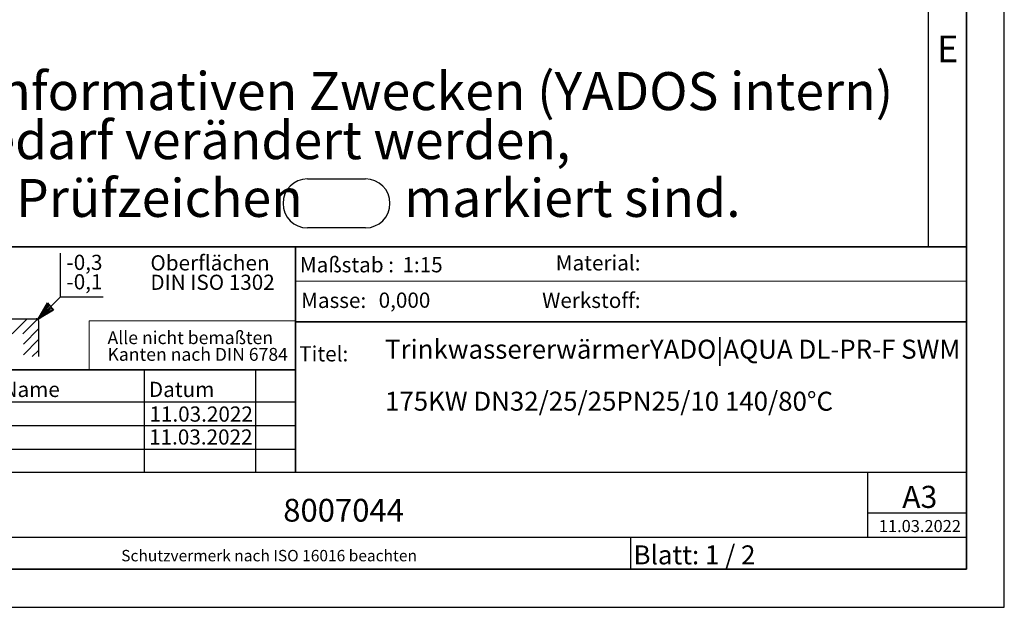
# Paper-space layout 'Blatt1' of a CAD drawing. Units: millimetres. Extents: x 0 to 6300, y 0 to 4455.
# Drawn here: x 4354 to 6300, y 0 to 1161 of the extents above; entities that cross this region are included whole.
import ezdxf

# ---------------------------------------------------------------- set-up
doc = ezdxf.new("R2010")
doc.units = ezdxf.units.MM
for name, color, linetype in [('1', 7, 'Continuous'), ('61', 7, 'Continuous'), ('62', 7, 'Continuous')]:
    doc.layers.add(name, color=color, linetype=linetype)
doc.styles.add('SLDTEXTSTYLE0', font='TXT', dxfattribs={"width": 0.75})
doc.styles.add('SLDTEXTSTYLE1', font='TXT', dxfattribs={"width": 0.605})

# ---------------------------------------------------------------- blocks, each defined once
blk = doc.blocks.new('SW_NOTE_0')
at = {"layer": '1', "color": 0, "ltscale": 15, "char_height": 25.5, "attachment_point": 1, "style": 'SLDTEXTSTYLE0'}
for s, insert in [('Alle nicht bemaßten', (0, 32.9)), ('Kanten nach DIN 6784', (0, -0.1))]:
    blk.add_mtext(s, dxfattribs=dict(at, insert=insert))
blk = doc.blocks.new('SW_NOTE_0_2')
at = {"layer": '1', "color": 0, "ltscale": 15, "char_height": 30, "attachment_point": 1, "style": 'SLDTEXTSTYLE0'}
for s, insert in [('Oberflächen', (0, 38.7)), ('DIN ISO 1302', (0, 0.3))]:
    blk.add_mtext(s, dxfattribs=dict(at, insert=insert))
blk = doc.blocks.new('SW_NOTE_0_4')
at = {"layer": '1', "color": 0, "ltscale": 15, "char_height": 30, "attachment_point": 1, "style": 'SLDTEXTSTYLE0'}
for s, insert in [('-0,3', (0, 38.7)), ('-0,1', (0, 0.3))]:
    blk.add_mtext(s, dxfattribs=dict(at, insert=insert))
blk = doc.blocks.new('SW_NOTE_0_6')
at = {"layer": '1', "color": 0, "ltscale": 15}
for p, q in [((1469, -114.1), (1583.5, -114.1)), ((1583.5, -210.9), (1469, -210.9))]:
    blk.add_line(p, q, dxfattribs=at)
for centre, start, end in [((1469, -162.5), 90, 270), ((1583.5, -162.5), 270, 90)]:
    blk.add_arc(centre, 48.4, start, end, dxfattribs=at)
at = {"layer": '1', "color": 0, "ltscale": 15, "char_height": 75, "attachment_point": 1, "style": 'SLDTEXTSTYLE1'}
for s, insert in [('Maße sind nur zu informativen Zwecken (YADOS intern)', (0, 96.7)), ('und können bei Bedarf verändert werden,', (0, -0.2)), ('wenn sie nicht mit Prüfzeichen', (0, -114.3)), ('markiert sind.', (1660.1, -114.3))]:
    blk.add_mtext(s, dxfattribs=dict(at, insert=insert))

psp = doc.layouts.new('Blatt1')

# ---------------------------------------------------------------- linework, layer by layer
at = {"color": 7, "linetype": 'Continuous', "lineweight": 35, "ltscale": 15}
psp.add_line((3420, 711.81), (6225, 711.81), dxfattribs=at)
at = {"layer": '1', "color": 7, "lineweight": 35, "ltscale": 15}
for p, q in [((4899, 711.81), (4899, 266.25)), ((4899.97, 468.88), (4159.39, 468.88))]:
    psp.add_line(p, q, dxfattribs=at)
at = {"layer": '1', "color": 7, "linetype": 'Continuous', "lineweight": 35, "ltscale": 15}
for p in [(6225, 711.81), (3420, 75), (3420, 75), (3420, 75), (3420, 75)]:
    psp.add_line(p, (6225, 75), dxfattribs=at)
at = {"layer": '1', "color": 7, "linetype": 'Continuous', "ltscale": 15}
for p, q in [((4434.43, 613.43), (4434.43, 699.39)), ((4389.85, 568.84), (4434.43, 613.43)), ((4434.43, 613.43), (4518.96, 613.43)), ((4316.24, 570.1), (4386.74, 570.1)), ((4368.99, 570.1), (4338.99, 540.1)), ((4389.36, 569.25), (4360.21, 540.1)), ((4391.24, 565.6), (4391.24, 495.1)), ((4391.24, 549.91), (4361.24, 519.91)), ((4391.24, 528.7), (4361.24, 498.7)), ((4391.24, 507.49), (4378.85, 495.1))]:
    psp.add_line(p, q, dxfattribs=at)
at = {"layer": '1', "lineweight": 18, "ltscale": 15}
for p, q in [((4899, 644.2), (6225, 644.2)), ((4491.03, 468.88), (4491.03, 565.6)), ((4491.03, 565.6), (4899, 565.6))]:
    psp.add_line(p, q, dxfattribs=at)
at = {"layer": '1', "color": 7, "ltscale": 15}
for p, q in [((4389.85, 568.84), (4408.85, 601.29)), ((4389.85, 568.84), (4410.86, 598.89)), ((4389.85, 568.84), (4413.04, 596.29)), ((4389.85, 568.84), (4416.92, 591.66)), ((4389.85, 568.84), (4419.23, 588.89)), ((4421.08, 586.69), (4389.85, 568.84)), ((4408.85, 601.29), (4421.08, 586.69)), ((4600.33, 469.09), (4600.33, 266.25)), ((4820.06, 468.88), (4820.06, 266.25)), ((4897.39, 404.94), (4159.39, 404.94)), ((4897.39, 358.44), (4159.39, 358.44)), ((4897.39, 311.94), (4159.39, 311.94)), ((6030, 138.75), (6030, 266.25)), ((6225, 185.62), (6030, 185.62)), ((4159.39, 138.75), (6225, 138.75)), ((5562, 75), (5562, 138.75))]:
    psp.add_line(p, q, dxfattribs=at)
at = {"layer": '1', "lineweight": 35, "ltscale": 15}
psp.add_line((4899, 564.12), (6225, 564.12), dxfattribs=at)
at = {"layer": '1', "color": 7, "lineweight": 25, "ltscale": 15}
psp.add_line((6225, 266.25), (4159.39, 266.25), dxfattribs=at)
at = {"layer": '1', "color": 7, "linetype": 'Continuous', "ltscale": 15}
psp.add_arc((4386.74, 565.6), 4.5, 0, 90, dxfattribs=at)
at = {"layer": '61', "ltscale": 15}
for p, q in [((6300, 0), (6300, 4455)), ((0, 0), (6300, 0))]:
    psp.add_line(p, q, dxfattribs=at)
at = {"layer": '61', "color": 7, "linetype": 'Continuous', "lineweight": 35, "ltscale": 15}
for p, q in [((6225, 75), (6225, 4380)), ((75, 75), (6225, 75))]:
    psp.add_line(p, q, dxfattribs=at)
at = {"layer": '61', "color": 7, "linetype": 'Continuous', "ltscale": 15}
psp.add_line((6150, 711.81), (6150, 4305), dxfattribs=at)

# ---------------------------------------------------------------- block references
at = {"layer": '1', "ltscale": 15}
for name, p in [('SW_NOTE_0_6', (3453.91, 960.44)), ('SW_NOTE_0_4', (4446.64, 657.7)), ('SW_NOTE_0_2', (4612.39, 656.76)), ('SW_NOTE_0', (4527.65, 512.48))]:
    psp.add_blockref(name, p, dxfattribs=at)

# ---------------------------------------------------------------- texts
at = {"layer": '1', "ltscale": 15, "attachment_point": 1}
for s, insert, char_height, style in [('Maßstab :', (4907.75, 691.67), 30, 'SLDTEXTSTYLE1'), ('1:15', (5110.48, 691.67), 30, 'SLDTEXTSTYLE1'), ('Material:', (5413.41, 695.38), 30, 'SLDTEXTSTYLE1'), ('Werkstoff:', (5386.64, 621.28), 30, 'SLDTEXTSTYLE1'), ('Masse:', (4910.19, 621.28), 30, 'SLDTEXTSTYLE1'), ('0,000', (5063.44, 621.75), 30, 'SLDTEXTSTYLE1'), ('TrinkwassererwärmerYADO|AQUA DL-PR-F SWM', (5076.07, 528.61), 37.5, 'SLDTEXTSTYLE1'), ('Titel:', (4906.54, 515.78), 30, 'SLDTEXTSTYLE1'), ('Name', (4320.11, 445.44), 30, 'SLDTEXTSTYLE1'), ('Datum', (4609.41, 445.44), 30, 'SLDTEXTSTYLE1'), ('175KW DN32/25/25PN25/10 140/80°C', (5076.07, 425.84), 37.5, 'SLDTEXTSTYLE1'), ('11.03.2022', (4610.42, 396.71), 30, 'SLDTEXTSTYLE1'), ('11.03.2022', (4609.77, 351.43), 30, 'SLDTEXTSTYLE1'), ('A3', (6098.25, 239.94), 43.656, 'SLDTEXTSTYLE0'), ('8007044', (4874.94, 214.2), 45, 'SLDTEXTSTYLE1'), ('11.03.2022', (6052, 172.39), 23.812, 'SLDTEXTSTYLE1'), ('Blatt: 1 / 2', (5567.2, 122.32), 37.5, 'SLDTEXTSTYLE1'), ('Schutzvermerk nach ISO 16016 beachten', (4554.73, 113.31), 22.5, 'SLDTEXTSTYLE1')]:
    psp.add_mtext(s, dxfattribs=dict(at, insert=insert, char_height=char_height, style=style))
at = {"layer": '62', "ltscale": 15, "insert": (6188.13, 1129.34), "char_height": 52.5, "attachment_point": 2, "style": 'SLDTEXTSTYLE0'}
psp.add_mtext('E', dxfattribs=at)

doc.saveas('drawing.dxf')
